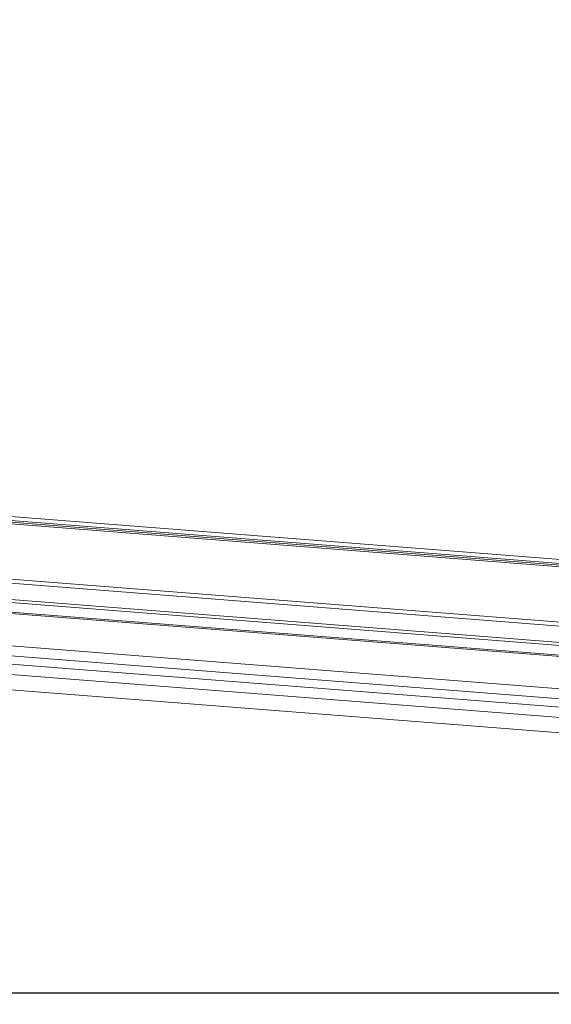
# Model space of a CAD drawing. Units: millimetres. Extents: x -23272466 to 44913, y -22484634 to 188.
# Drawn here: x -23270182 to -23270159, y -22484536 to -22484493 of the extents above; entities that cross this region are included whole.
import ezdxf

# ---------------------------------------------------------------- set-up
doc = ezdxf.new("R2010")
doc.units = ezdxf.units.MM
doc.layers.get('0').update_dxf_attribs({"lineweight": 20})
doc.layers.add('arkusz', color=7, linetype='Continuous')
doc.layers.add('KEYLITE FLASHING', color=7, linetype='Continuous', lineweight=18)
doc.styles.get("Standard").update_dxf_attribs({"font": 'arial.ttf'})

msp = doc.modelspace()

# ---------------------------------------------------------------- linework, layer by layer
at = {"color": 152, "linetype": 'Continuous', "lineweight": 13, "true_color": 0x2776bb}
for p, q in [((-23270155.518, -22484516.517), (-23270218.356, -22484511.612)), ((-23270218.22, -22484511.802), (-23270155.383, -22484516.707)), ((-23270218.174, -22484511.867), (-23270155.337, -22484516.772)), ((-23270218.118, -22484511.945), (-23270155.309, -22484516.848)), ((-23270219.071, -22484514.46), (-23270154.852, -22484519.474)), ((-23270219.039, -22484514.292), (-23270154.956, -22484519.294)), ((-23270218.645, -22484515.21), (-23270154.413, -22484520.224)), ((-23270218.576, -22484515.346), (-23270154.333, -22484520.361)), ((-23270220.311, -22484515.64), (-23270152.977, -22484520.896)), ((-23270220.292, -22484515.7), (-23270152.958, -22484520.956)), ((-23270213.054, -22484517.666), (-23270157.069, -22484522.037)), ((-23270157.001, -22484522.485), (-23270215.21, -22484517.941)), ((-23270157.145, -22484522.84), (-23270215.354, -22484518.296)), ((-23270157.318, -22484523.269), (-23270215.527, -22484518.725)), ((-23270157.582, -22484523.923), (-23270215.94, -22484519.367))]:
    msp.add_line(p, q, dxfattribs=at)
at = {"layer": 'arkusz'}
msp.add_lwpolyline([(-23271825.808, -22484375.238), (-23269558.574, -22484375.238), (-23268438.735, -22484375.238), (-23268438.735, -22484535.238), (-23269558.574, -22484535.238), (-23271825.808, -22484535.238)], dxfattribs=at)
at = {"layer": 'KEYLITE FLASHING'}
msp.add_lwpolyline([(-23270096.083, -22484535.238), (-23270306.907, -22484535.238), (-23270306.907, -22484375.238), (-23270306.907, -22484415.238), (-23270096.083, -22484415.238)], dxfattribs=at)
msp.add_lwpolyline([(-23270096.083, -22484535.238), (-23270306.907, -22484535.238), (-23270306.907, -22484375.238), (-23270306.907, -22484415.238), (-23270096.083, -22484415.238)], dxfattribs=at)

# ---------------------------------------------------------------- texts
at = {"layer": 'arkusz', "insert": (-23271337.639, -22484397.399), "char_height": 12, "attachment_point": 1}
msp.add_mtext_dynamic_manual_height_columns('\\pi240.98;This drawing is for informational-demonstrative purposes only \\P\\pi266.41;and as such cannot constitute a basis for performance. \\P\\pi222.77;All dimensions presented in this drawing should be verified on site.\\P\\pi213.65;Roof constructions needs to be right with current building regulations.\\P\\pi228.51;Keylite is not responsible for or the installation quality on the roof.\\P\\pi130.7;Documentation only for personal use. Copying and sharing without permission is prohibited.\\P\\pi468.99;\\P\\pi466.66; ', width=937.97237, gutter_width=12.5, heights=[0], dxfattribs=at)

doc.saveas('drawing.dxf')
